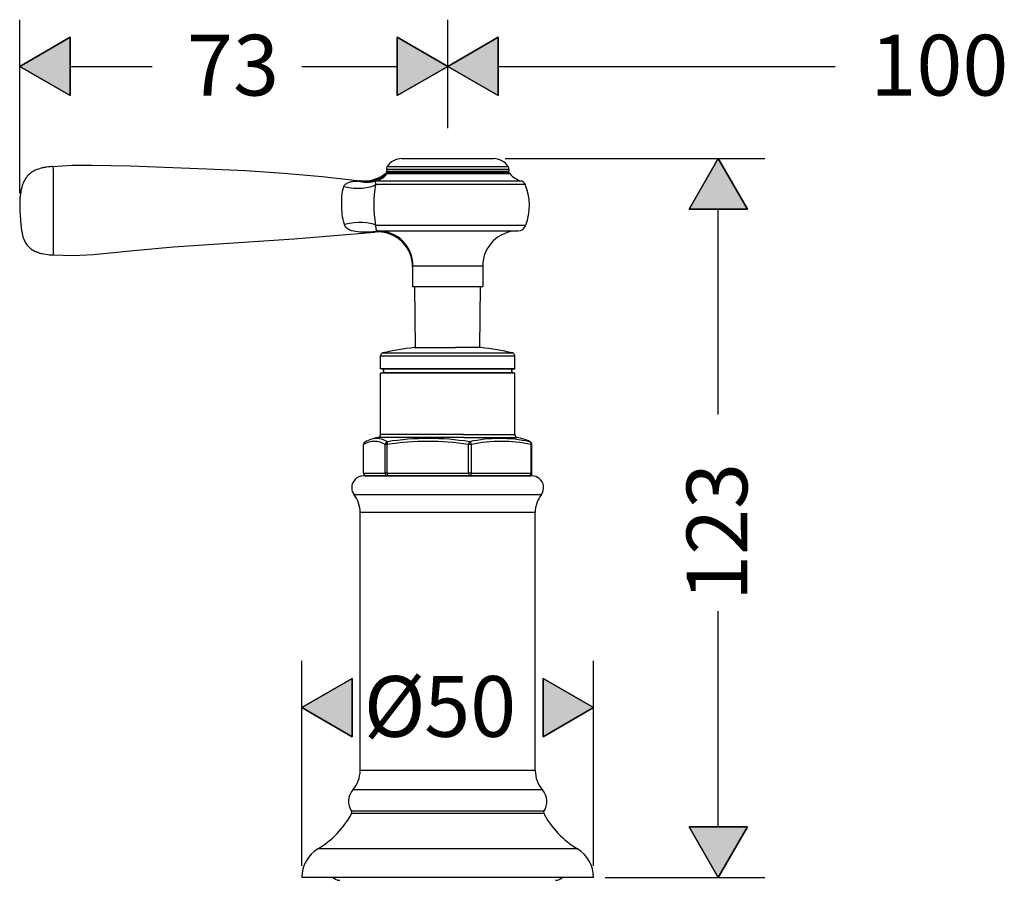
# Model space of a CAD drawing. Units: inches. Extents: x -90 to 190, y -42 to 220.
# Drawn here: x -90 to 3, y 139 to 220 of the extents above; entities that cross this region are included whole.
import ezdxf

# ---------------------------------------------------------------- set-up
doc = ezdxf.new("R2010")
doc.units = ezdxf.units.IN
doc.header["$MEASUREMENT"] = 0

msp = doc.modelspace()

# ---------------------------------------------------------------- hatches: boundary and pattern name
at = {"lineweight": 25}
h = msp.add_hatch(color=256, dxfattribs=at)
h.dxf.hatch_style = 2
h.paths.add_polyline_path([(-85.063, 218.641), (-85.063, 213.124), (-89.841, 215.882)])
h = msp.add_hatch(color=256, dxfattribs=at)
h.dxf.hatch_style = 2
h.paths.add_polyline_path([(-54.158, 213.124), (-54.158, 218.641), (-49.38, 215.882)])
h = msp.add_hatch(color=256, dxfattribs=at)
h.dxf.hatch_style = 2
h.paths.add_polyline_path([(-44.602, 218.641), (-44.602, 213.124), (-49.38, 215.882)])
h = msp.add_hatch(color=256, dxfattribs=at)
h.dxf.hatch_style = 2
h.paths.add_polyline_path([(-21.047, 202.384), (-26.565, 202.384), (-23.806, 207.163)])
h = msp.add_hatch(color=256, dxfattribs=at)
h.dxf.hatch_style = 2
h.paths.add_polyline_path([(-58.395, 158.003), (-58.395, 152.486), (-63.173, 155.245)])
h = msp.add_hatch(color=256, dxfattribs=at)
h.dxf.hatch_style = 2
h.paths.add_polyline_path([(-40.365, 152.486), (-40.365, 158.003), (-35.587, 155.245)])
h = msp.add_hatch(color=256, dxfattribs=at)
h.dxf.hatch_style = 2
h.paths.add_polyline_path([(-26.565, 143.969), (-21.047, 143.969), (-23.806, 139.191)])

# ---------------------------------------------------------------- linework, layer by layer
for points in [[(-89.841, 203.9), (-89.841, 220.296)], [(-49.38, 210.053), (-49.38, 220.296)], [(-85.063, 218.641), (-85.063, 213.124), (-89.841, 215.882), (-85.063, 218.641)], [(-85.063, 218.641), (-89.841, 215.882), (-85.063, 213.124), (-85.063, 218.641)], [(-54.158, 213.124), (-54.158, 218.641), (-49.38, 215.882), (-54.158, 213.124)], [(-54.158, 213.124), (-49.38, 215.882), (-54.158, 218.641), (-54.158, 213.124)], [(-44.602, 218.641), (-44.602, 213.124), (-49.38, 215.882), (-44.602, 218.641)], [(-44.602, 218.641), (-49.38, 215.882), (-44.602, 213.124), (-44.602, 218.641)], [(-85.063, 215.882), (-77.329, 215.882)], [(-63.181, 215.882), (-54.158, 215.882)], [(-44.602, 215.882), (-12.732, 215.882)], [(-53.709, 207.163), (-45.581, 207.163)], [(-45.581, 207.163), (-45.051, 207.163)], [(-43.947, 207.163), (-19.392, 207.163)], [(-21.047, 202.384), (-26.565, 202.384), (-23.806, 207.163), (-21.047, 202.384)], [(-21.047, 202.384), (-23.806, 207.163), (-26.565, 202.384), (-21.047, 202.384)], [(-87.129, 206.372), (-87.33, 206.345), (-87.429, 206.33), (-87.529, 206.313), (-87.628, 206.294), (-87.725, 206.273), (-87.823, 206.249), (-87.919, 206.223)], [(-86.698, 206.415), (-86.929, 206.393)], [(-86.698, 206.414), (-84.874, 206.524), (-83.049, 206.553), (-79.408, 206.474), (-72.147, 206.202), (-68.509, 206.027), (-64.872, 205.785), (-61.251, 205.462), (-57.664, 205.069)], [(-86.698, 206.414), (-86.697, 206.386), (-86.695, 206.31), (-86.69, 206.083), (-86.687, 205.815), (-86.685, 205.529), (-86.682, 204.343), (-86.683, 203.765), (-86.684, 203.217), (-86.685, 202.696), (-86.686, 202.193), (-86.686, 201.693), (-86.686, 201.166), (-86.685, 200.605), (-86.684, 200.022), (-86.683, 198.859), (-86.685, 198.588), (-86.687, 198.337), (-86.688, 198.226), (-86.69, 198.132), (-86.692, 198.069), (-86.693, 198.047)], [(-56.112, 205.178), (-55.981, 205.228), (-55.854, 205.28), (-55.731, 205.337), (-55.606, 205.4), (-55.542, 205.434), (-55.478, 205.471), (-55.413, 205.51), (-55.347, 205.551), (-55.282, 205.595), (-55.216, 205.642), (-55.151, 205.691), (-55.086, 205.742)], [(-55.173, 206.161), (-44.296, 206.161)], [(-55.173, 206.161), (-55.173, 205.976)], [(-55.173, 205.976), (-44.296, 205.976)], [(-55.103, 206.399), (-44.357, 206.399)], [(-55.086, 205.742), (-44.218, 205.742)], [(-55.041, 205.838), (-44.402, 205.838)], [(-55.035, 205.838), (-44.417, 205.838)], [(-44.417, 205.838), (-43.725, 205.838)], [(-44.402, 205.838), (-43.718, 205.838)], [(-44.357, 206.399), (-43.656, 206.399)], [(-44.296, 206.161), (-43.587, 206.161)], [(-44.296, 205.976), (-43.587, 205.976)], [(-44.218, 205.742), (-43.509, 205.742)], [(-43.587, 206.161), (-43.587, 205.976)], [(-59.194, 204.516), (-59.173, 204.563), (-59.15, 204.607), (-59.123, 204.649), (-59.093, 204.688), (-59.06, 204.725), (-59.025, 204.759), (-58.986, 204.79), (-58.946, 204.819), (-58.903, 204.845), (-58.859, 204.868), (-58.767, 204.908), (-58.67, 204.94), (-58.572, 204.966), (-58.472, 204.986), (-58.372, 205.002), (-58.272, 205.014), (-58.172, 205.023), (-57.974, 205.034), (-57.782, 205.037)], [(-57.782, 205.037), (-57.669, 205.02), (-57.555, 205.007), (-57.442, 204.997), (-57.33, 204.992), (-57.219, 204.99), (-57.109, 204.992), (-57.001, 204.997), (-56.893, 205.005), (-56.787, 205.017), (-56.683, 205.032), (-56.581, 205.05), (-56.481, 205.071), (-56.384, 205.095), (-56.29, 205.12), (-56.2, 205.148), (-56.112, 205.178)], [(-57.782, 205.037), (-57.681, 205.01), (-57.579, 204.987), (-57.479, 204.967), (-57.379, 204.952), (-57.279, 204.941), (-57.18, 204.933), (-57.082, 204.929), (-56.985, 204.928), (-56.889, 204.932), (-56.794, 204.938), (-56.702, 204.948), (-56.611, 204.961), (-56.523, 204.977), (-56.437, 204.996), (-56.354, 205.018), (-56.275, 205.041)], [(-56.149, 204.735), (-56.171, 204.797), (-56.181, 204.828), (-56.192, 204.857), (-56.197, 204.87), (-56.201, 204.883), (-56.211, 204.907), (-56.219, 204.929), (-56.228, 204.949), (-56.236, 204.966), (-56.243, 204.982), (-56.25, 204.995), (-56.256, 205.008), (-56.262, 205.018), (-56.267, 205.027), (-56.271, 205.034), (-56.275, 205.041)], [(-56.136, 205.052), (-43.269, 205.052)], [(-43.269, 205.052), (-42.429, 205.052)], [(-59.137, 200.937), (-59.209, 201.162), (-59.267, 201.396), (-59.312, 201.633), (-59.345, 201.865), (-59.369, 202.09), (-59.385, 202.308), (-59.4, 202.727), (-59.397, 203.149), (-59.39, 203.37), (-59.376, 203.599), (-59.354, 203.835), (-59.318, 204.072), (-59.265, 204.302), (-59.232, 204.412), (-59.194, 204.516)], [(-56.159, 200.861), (-56.207, 201.113), (-56.248, 201.357), (-56.304, 201.835), (-56.335, 202.313), (-56.345, 202.803), (-56.335, 203.288), (-56.304, 203.757), (-56.278, 203.991), (-56.244, 204.23), (-56.201, 204.478), (-56.149, 204.735)], [(-56.149, 204.735), (-42.953, 204.735)], [(-42.953, 204.735), (-42.069, 204.735)], [(-23.806, 182.963), (-23.806, 202.384)], [(-86.693, 198.047), (-84.784, 198.002), (-82.878, 198.095), (-79.087, 198.461), (-75.303, 198.815), (-71.508, 199.079), (-63.921, 199.562), (-56.303, 200.216)], [(-56.241, 200.241), (-56.458, 200.226), (-56.668, 200.215), (-57.077, 200.204), (-57.478, 200.207), (-57.678, 200.216), (-57.876, 200.232), (-58.073, 200.256), (-58.267, 200.291), (-58.456, 200.341), (-58.548, 200.372), (-58.637, 200.409), (-58.722, 200.452), (-58.802, 200.502), (-58.876, 200.558), (-58.944, 200.622), (-59.004, 200.692), (-59.056, 200.768), (-59.1, 200.85), (-59.137, 200.937)], [(-56.303, 200.216), (-56.241, 200.241)], [(-55.942, 200.321), (-55.961, 200.322), (-55.978, 200.323), (-55.994, 200.325), (-56.008, 200.327), (-56.021, 200.33), (-56.033, 200.335), (-56.043, 200.339), (-56.054, 200.345), (-56.063, 200.352), (-56.072, 200.359), (-56.08, 200.368), (-56.088, 200.377), (-56.095, 200.388), (-56.102, 200.4), (-56.108, 200.413), (-56.114, 200.427), (-56.12, 200.443), (-56.125, 200.461), (-56.13, 200.48), (-56.135, 200.501), (-56.14, 200.524), (-56.144, 200.548), (-56.148, 200.575), (-56.151, 200.602), (-56.154, 200.632), (-56.157, 200.663), (-56.159, 200.695), (-56.16, 200.728), (-56.161, 200.795), (-56.159, 200.861)], [(-56.159, 200.861), (-42.877, 200.861)], [(-56, 200.23), (-55.982, 200.23)], [(-55.938, 200.321), (-55.943, 200.321)], [(-55.942, 200.321), (-43.559, 200.321)], [(-43.559, 200.321), (-42.759, 200.321)], [(-42.877, 200.861), (-41.983, 200.861)], [(-89.422, 199.469), (-89.379, 199.379)], [(-52.69, 196.92), (-52.661, 197.011)], [(-52.69, 196.92), (-52.69, 195.08)], [(-52.661, 197.011), (-46.469, 197.011)], [(-46.469, 197.011), (-46.069, 197.011)], [(-46.069, 197.011), (-46.069, 195.08)], [(-52.69, 195.08), (-46.469, 195.08)], [(-52.421, 189.29), (-52.472, 195.08)], [(-46.469, 195.08), (-46.069, 195.08)], [(-46.338, 189.29), (-46.288, 195.08)], [(-52.525, 189.29), (-48.645, 189.29)], [(-46.235, 189.29), (-48.645, 189.29)], [(-55.724, 188.511), (-47.896, 188.511)], [(-55.724, 187.273), (-55.724, 188.511)], [(-55.51, 188.78), (-47.947, 188.78)], [(-47.947, 188.78), (-43.25, 188.78)], [(-47.896, 188.511), (-43.035, 188.511)], [(-43.035, 187.273), (-43.035, 188.511)], [(-47.896, 187.273), (-55.724, 187.273)], [(-55.557, 187.243), (-55.724, 187.273)], [(-47.936, 187.243), (-55.557, 187.243)], [(-43.202, 187.243), (-47.936, 187.243)], [(-43.035, 187.273), (-47.896, 187.273)], [(-43.202, 187.243), (-43.035, 187.273)], [(-55.557, 186.917), (-55.724, 186.887)], [(-47.896, 186.887), (-55.724, 186.887)], [(-55.724, 181.063), (-55.724, 186.887)], [(-47.936, 186.917), (-55.557, 186.917)], [(-43.202, 186.917), (-47.936, 186.917)], [(-43.035, 186.887), (-47.896, 186.887)], [(-43.202, 186.917), (-43.035, 186.887)], [(-43.035, 181.063), (-43.035, 186.887)], [(-47.847, 180.795), (-55.935, 180.795)], [(-47.896, 181.063), (-55.724, 181.063)], [(-47.896, 181.063), (-43.035, 181.063)], [(-47.847, 180.795), (-42.825, 180.795)], [(-57.334, 180.122), (-57.343, 180.122)], [(-57.343, 177.425), (-57.343, 180.122)], [(-57.334, 177.425), (-57.334, 180.122)], [(-55.095, 180.122), (-55.29, 180.122)], [(-55.29, 177.425), (-55.29, 180.122)], [(-55.095, 177.425), (-55.095, 180.122)], [(-47.141, 180.122), (-47.408, 180.122)], [(-47.408, 177.425), (-47.408, 180.122)], [(-47.141, 177.425), (-47.141, 180.122)], [(-41.417, 180.122), (-41.498, 180.122)], [(-41.498, 177.425), (-41.498, 180.122)], [(-41.417, 177.425), (-41.417, 180.122)], [(-41.435, 177.149), (-57.352, 177.149)], [(-57.334, 177.425), (-57.343, 177.425)], [(-57.334, 177.425), (-55.29, 177.425)], [(-57.067, 177.149), (-55.023, 177.149)], [(-55.095, 177.425), (-55.29, 177.425)], [(-55.095, 177.425), (-47.408, 177.425)], [(-55.023, 177.149), (-47.336, 177.149)], [(-47.141, 177.425), (-47.408, 177.425)], [(-47.336, 177.149), (-41.692, 177.149)], [(-47.141, 177.425), (-41.498, 177.425)], [(-41.417, 177.425), (-41.498, 177.425)], [(-41.407, 177.149), (-41.435, 177.149)], [(-40.563, 175.373), (-58.227, 175.373)], [(-40.532, 175.373), (-40.563, 175.373)], [(-41.132, 173.692), (-57.655, 173.692)], [(-57.655, 149.287), (-57.655, 173.692)], [(-41.104, 173.692), (-41.132, 173.692)], [(-41.104, 149.287), (-41.104, 173.692)], [(-23.806, 143.969), (-23.806, 164.361)], [(-63.173, 140.294), (-63.173, 159.659)], [(-35.587, 140.294), (-35.587, 159.659)], [(-58.395, 158.003), (-58.395, 152.486), (-63.173, 155.245), (-58.395, 158.003)], [(-58.395, 158.003), (-63.173, 155.245), (-58.395, 152.486), (-58.395, 158.003)], [(-40.365, 152.486), (-40.365, 158.003), (-35.587, 155.245), (-40.365, 152.486)], [(-40.365, 152.486), (-35.587, 155.245), (-40.365, 158.003), (-40.365, 152.486)], [(-41.132, 149.287), (-57.655, 149.287)], [(-41.104, 149.287), (-41.132, 149.287)], [(-40.445, 147.463), (-58.345, 147.463)], [(-40.414, 147.463), (-40.445, 147.463)], [(-40.312, 145.447), (-58.479, 145.447)], [(-40.322, 145.219), (-58.469, 145.219)], [(-40.291, 145.219), (-40.322, 145.219)], [(-40.28, 145.447), (-40.312, 145.447)], [(-26.565, 143.969), (-21.047, 143.969), (-23.806, 139.191), (-26.565, 143.969)], [(-26.565, 143.969), (-23.806, 139.191), (-21.047, 143.969), (-26.565, 143.969)], [(-37.149, 141.884), (-61.652, 141.884)], [(-37.107, 141.884), (-37.149, 141.884)], [(-35.634, 139.191), (-63.173, 139.191)], [(-60.032, 139.191), (-61.518, 139.191)], [(-37.242, 139.191), (-60.032, 139.191)], [(-35.587, 139.191), (-35.634, 139.191)], [(-34.483, 139.191), (-19.392, 139.191)]]:
    msp.add_lwpolyline(points, dxfattribs=at)
for points in [[(-53.709, 207.163), (-54.273, 207.163), (-54.799, 206.875), (-55.103, 206.399)], [(-43.656, 206.399), (-43.96, 206.875), (-44.486, 207.163), (-45.051, 207.163)], [(-88.812, 205.79), (-88.963, 205.673), (-89.097, 205.536), (-89.212, 205.382)], [(-88.51, 205.986), (-88.616, 205.929), (-88.717, 205.863), (-88.812, 205.79)], [(-87.919, 206.223), (-88.124, 206.167), (-88.323, 206.087), (-88.511, 205.987)], [(-86.698, 206.414), (-86.842, 206.403), (-86.986, 206.388), (-87.129, 206.372)], [(-57.288, 205.047), (-56.534, 205.047), (-55.802, 205.305), (-55.214, 205.778)], [(-56.136, 205.052), (-55.725, 205.171), (-55.359, 205.412), (-55.087, 205.742)], [(-55.041, 205.838), (-55.104, 205.838), (-55.165, 205.817), (-55.214, 205.778)], [(-55.086, 205.742), (-55.128, 205.756), (-55.171, 205.768), (-55.214, 205.778)], [(-55.103, 206.399), (-55.149, 206.328), (-55.173, 206.246), (-55.173, 206.161)], [(-55.173, 205.976), (-55.173, 205.9), (-55.111, 205.838), (-55.035, 205.838)], [(-43.725, 205.838), (-43.648, 205.838), (-43.587, 205.9), (-43.587, 205.976)], [(-43.509, 205.742), (-43.561, 205.803), (-43.638, 205.838), (-43.718, 205.838)], [(-43.587, 206.161), (-43.587, 206.246), (-43.611, 206.328), (-43.656, 206.399)], [(-43.509, 205.742), (-43.225, 205.41), (-42.849, 205.17), (-42.429, 205.052)], [(-89.337, 205.196), (-89.448, 205.011), (-89.535, 204.814), (-89.598, 204.608)], [(-89.212, 205.382), (-89.257, 205.322), (-89.299, 205.26), (-89.337, 205.196)], [(-57.664, 205.069), (-57.704, 205.06), (-57.743, 205.049), (-57.782, 205.037)], [(-57.664, 205.069), (-57.539, 205.054), (-57.414, 205.047), (-57.288, 205.047)], [(-56.136, 205.051), (-56.183, 205.053), (-56.229, 205.05), (-56.275, 205.041)], [(-56.274, 205.041), (-56.21, 205.073), (-56.155, 205.12), (-56.112, 205.178)], [(-42.069, 204.735), (-42.135, 204.89), (-42.267, 205.006), (-42.429, 205.052)], [(-89.684, 204.286), (-89.732, 204.08), (-89.768, 203.872), (-89.793, 203.663)], [(-89.598, 204.608), (-89.631, 204.502), (-89.659, 204.394), (-89.684, 204.286)], [(-59.194, 204.516), (-57.946, 204.242), (-56.761, 204.327), (-56.149, 204.735)], [(-41.983, 200.861), (-41.518, 202.117), (-41.549, 203.502), (-42.069, 204.735)], [(-89.807, 201.909), (-89.785, 201.611), (-89.76, 201.312), (-89.732, 201.014)], [(-56.159, 200.862), (-56.749, 201.166), (-57.904, 201.195), (-59.137, 200.937)], [(-89.674, 200.407), (-89.646, 200.183), (-89.598, 199.962), (-89.53, 199.748)], [(-56, 200.23), (-56.101, 200.23), (-56.202, 200.225), (-56.303, 200.216)], [(-55.942, 200.321), (-56.043, 200.321), (-56.143, 200.294), (-56.241, 200.241)], [(-52.69, 196.92), (-52.69, 198.741), (-54.161, 200.22), (-55.982, 200.23)], [(-52.69, 196.92), (-52.69, 198.741), (-54.161, 200.22), (-55.982, 200.23)], [(-52.661, 197.011), (-52.661, 198.839), (-54.13, 200.321), (-55.942, 200.321)], [(-42.759, 200.321), (-44.587, 200.321), (-46.069, 198.839), (-46.069, 197.011)], [(-42.759, 200.321), (-42.413, 200.321), (-42.103, 200.537), (-41.983, 200.861)], [(-89.529, 199.748), (-89.499, 199.653), (-89.463, 199.56), (-89.422, 199.469)], [(-89.379, 199.379), (-89.316, 199.253), (-89.242, 199.134), (-89.156, 199.022)], [(-89.156, 199.022), (-89.011, 198.832), (-88.834, 198.668), (-88.633, 198.539)], [(-88.633, 198.539), (-88.461, 198.429), (-88.276, 198.341), (-88.082, 198.277)], [(-88.432, 198.423), (-88.271, 198.342), (-88.102, 198.277), (-87.927, 198.228)], [(-88.082, 198.276), (-87.965, 198.237), (-87.846, 198.204), (-87.725, 198.177)], [(-87.725, 198.177), (-87.491, 198.127), (-87.254, 198.092), (-87.015, 198.072)], [(-87.015, 198.072), (-86.907, 198.062), (-86.8, 198.054), (-86.692, 198.047)], [(-86.971, 198.068), (-86.878, 198.06), (-86.785, 198.053), (-86.692, 198.047)], [(-52.525, 189.29), (-53.528, 189.175), (-54.525, 189.005), (-55.51, 188.78)], [(-43.25, 188.78), (-44.235, 189.005), (-45.231, 189.175), (-46.235, 189.29)], [(-55.51, 188.78), (-55.636, 188.751), (-55.724, 188.64), (-55.724, 188.511)], [(-43.035, 188.511), (-43.035, 188.64), (-43.124, 188.751), (-43.25, 188.78)], [(-56.587, 180.627), (-56.805, 180.567), (-57.014, 180.476), (-57.208, 180.359)], [(-55.935, 180.795), (-56.153, 180.742), (-56.37, 180.686), (-56.587, 180.627)], [(-55.08, 180.386), (-55.579, 180.682), (-56.084, 180.763), (-56.587, 180.627)], [(-55.935, 180.795), (-55.811, 180.825), (-55.724, 180.936), (-55.724, 181.063)], [(-47.315, 180.386), (-49.889, 180.793), (-52.507, 180.793), (-55.08, 180.386)], [(-41.615, 180.386), (-43.504, 180.793), (-45.426, 180.793), (-47.315, 180.386)], [(-43.035, 181.063), (-43.035, 180.936), (-42.948, 180.825), (-42.825, 180.795)], [(-42.172, 180.627), (-42.389, 180.686), (-42.606, 180.742), (-42.825, 180.795)], [(-41.615, 180.386), (-41.8, 180.496), (-41.986, 180.576), (-42.172, 180.627)], [(-41.552, 180.359), (-41.745, 180.476), (-41.954, 180.567), (-42.172, 180.627)], [(-57.208, 180.36), (-57.292, 180.31), (-57.343, 180.22), (-57.343, 180.122)], [(-57.208, 180.36), (-57.29, 180.311), (-57.338, 180.221), (-57.334, 180.122)], [(-55.29, 180.122), (-55.967, 180.525), (-56.656, 180.525), (-57.334, 180.122)], [(-55.08, 180.386), (-55.199, 180.355), (-55.285, 180.247), (-55.29, 180.122)], [(-55.08, 180.386), (-55.107, 180.355), (-55.114, 180.247), (-55.095, 180.122)], [(-47.408, 180.122), (-49.956, 180.525), (-52.548, 180.525), (-55.095, 180.122)], [(-47.315, 180.386), (-47.352, 180.355), (-47.39, 180.247), (-47.408, 180.122)], [(-47.141, 180.122), (-47.155, 180.247), (-47.226, 180.355), (-47.315, 180.386)], [(-41.498, 180.122), (-43.368, 180.525), (-45.271, 180.525), (-47.141, 180.122)], [(-41.498, 180.122), (-41.484, 180.247), (-41.532, 180.355), (-41.615, 180.386)], [(-41.552, 180.36), (-41.571, 180.371), (-41.592, 180.38), (-41.615, 180.386)], [(-41.417, 180.122), (-41.417, 180.22), (-41.468, 180.31), (-41.552, 180.36)], [(-57.343, 177.425), (-57.343, 177.273), (-57.219, 177.149), (-57.067, 177.149)], [(-57.334, 177.425), (-57.334, 177.273), (-57.214, 177.149), (-57.067, 177.149)], [(-55.29, 177.425), (-55.29, 177.273), (-55.171, 177.149), (-55.023, 177.149)], [(-55.095, 177.425), (-55.095, 177.273), (-55.063, 177.149), (-55.023, 177.149)], [(-47.408, 177.425), (-47.408, 177.273), (-47.376, 177.149), (-47.336, 177.149)], [(-47.336, 177.149), (-47.229, 177.149), (-47.141, 177.273), (-47.141, 177.425)], [(-41.692, 177.149), (-41.585, 177.149), (-41.498, 177.273), (-41.498, 177.425)], [(-41.692, 177.149), (-41.54, 177.149), (-41.417, 177.273), (-41.417, 177.425)], [(-57.655, 173.692), (-57.655, 174.3), (-57.856, 174.891), (-58.227, 175.373)], [(-40.532, 175.373), (-40.903, 174.891), (-41.104, 174.3), (-41.104, 173.692)], [(-58.345, 147.463), (-57.901, 147.966), (-57.655, 148.615), (-57.655, 149.287)], [(-41.104, 149.287), (-41.104, 148.615), (-40.859, 147.966), (-40.414, 147.463)], [(-58.345, 147.463), (-58.842, 146.899), (-58.897, 146.071), (-58.479, 145.447)], [(-40.28, 145.447), (-39.862, 146.071), (-39.917, 146.899), (-40.414, 147.463)], [(-61.652, 141.884), (-60.313, 142.692), (-59.213, 143.843), (-58.469, 145.219)], [(-58.469, 145.219), (-58.43, 145.291), (-58.434, 145.379), (-58.479, 145.447)], [(-40.28, 145.447), (-40.326, 145.379), (-40.33, 145.291), (-40.291, 145.219)], [(-40.291, 145.219), (-39.546, 143.843), (-38.447, 142.692), (-37.107, 141.884)], [(-61.652, 141.884), (-62.596, 141.314), (-63.173, 140.293), (-63.173, 139.191)], [(-35.587, 139.191), (-35.587, 140.293), (-36.164, 141.314), (-37.107, 141.884)], [(-60.203, 139.191), (-60.046, 139.015), (-59.822, 138.915), (-59.587, 138.915)], [(-39.173, 138.915), (-38.937, 138.915), (-38.713, 139.015), (-38.556, 139.191)]]:
    msp.add_open_spline(points, degree=3, dxfattribs=at)
for points, knots in [([(-89.793, 203.663), (-89.796, 203.632), (-89.8, 203.601), (-89.803, 203.571), (-89.806, 203.54), (-89.809, 203.508), (-89.812, 203.477), (-89.815, 203.446), (-89.817, 203.415), (-89.82, 203.385), (-89.822, 203.354), (-89.824, 203.324), (-89.826, 203.293), (-89.827, 203.277), (-89.828, 203.261), (-89.829, 203.245), (-89.83, 203.229), (-89.83, 203.214), (-89.831, 203.198), (-89.832, 203.182), (-89.833, 203.166), (-89.833, 203.15), (-89.834, 203.135), (-89.835, 203.119), (-89.835, 203.103), (-89.836, 203.088), (-89.836, 203.072), (-89.837, 203.057), (-89.837, 203.041), (-89.838, 203.026), (-89.838, 203.01), (-89.839, 202.995), (-89.839, 202.979), (-89.839, 202.964), (-89.839, 202.948), (-89.84, 202.933), (-89.84, 202.918), (-89.84, 202.902), (-89.84, 202.887), (-89.84, 202.872), (-89.841, 202.856), (-89.841, 202.841), (-89.841, 202.826), (-89.841, 202.811), (-89.841, 202.796), (-89.841, 202.78), (-89.841, 202.765), (-89.841, 202.75), (-89.841, 202.735), (-89.841, 202.72), (-89.84, 202.705), (-89.84, 202.69), (-89.84, 202.675), (-89.84, 202.66), (-89.84, 202.645), (-89.839, 202.63), (-89.839, 202.615), (-89.839, 202.6), (-89.838, 202.585), (-89.838, 202.57), (-89.838, 202.555), (-89.837, 202.54), (-89.837, 202.525), (-89.837, 202.51), (-89.836, 202.496), (-89.836, 202.481), (-89.835, 202.466), (-89.835, 202.451), (-89.834, 202.436), (-89.834, 202.421), (-89.833, 202.407), (-89.833, 202.392), (-89.832, 202.377), (-89.831, 202.362), (-89.831, 202.347), (-89.83, 202.333), (-89.83, 202.318), (-89.829, 202.303), (-89.828, 202.288), (-89.828, 202.274), (-89.827, 202.259), (-89.826, 202.244), (-89.825, 202.229), (-89.825, 202.215), (-89.824, 202.2), (-89.823, 202.176), (-89.821, 202.151), (-89.82, 202.127), (-89.819, 202.103), (-89.817, 202.079), (-89.816, 202.055), (-89.814, 202.03), (-89.813, 202.006), (-89.811, 201.982), (-89.81, 201.958), (-89.808, 201.933), (-89.806, 201.909)], [0, 0, 0, 0, 1, 1, 1, 2, 2, 2, 3, 3, 3, 4, 4, 4, 5, 5, 5, 6, 6, 6, 7, 7, 7, 8, 8, 8, 9, 9, 9, 10, 10, 10, 11, 11, 11, 12, 12, 12, 13, 13, 13, 14, 14, 14, 15, 15, 15, 16, 16, 16, 17, 17, 17, 18, 18, 18, 19, 19, 19, 20, 20, 20, 21, 21, 21, 22, 22, 22, 23, 23, 23, 24, 24, 24, 25, 25, 25, 26, 26, 26, 27, 27, 27, 28, 28, 28, 29, 29, 29, 30, 30, 30, 31, 31, 31, 32, 32, 32, 32]), ([(-89.732, 201.014), (-89.731, 201.001), (-89.73, 200.989), (-89.729, 200.977), (-89.728, 200.965), (-89.727, 200.953), (-89.725, 200.941), (-89.724, 200.929), (-89.723, 200.917), (-89.722, 200.905), (-89.721, 200.894), (-89.72, 200.882), (-89.719, 200.87), (-89.718, 200.858), (-89.717, 200.846), (-89.716, 200.834), (-89.715, 200.822), (-89.714, 200.811), (-89.713, 200.799), (-89.712, 200.787), (-89.711, 200.775), (-89.709, 200.763), (-89.708, 200.751), (-89.707, 200.739), (-89.706, 200.727), (-89.705, 200.714), (-89.704, 200.701), (-89.703, 200.689), (-89.702, 200.676), (-89.701, 200.663), (-89.699, 200.65), (-89.698, 200.637), (-89.697, 200.624), (-89.696, 200.611), (-89.695, 200.598), (-89.693, 200.584), (-89.692, 200.571), (-89.691, 200.557), (-89.689, 200.544), (-89.688, 200.53), (-89.687, 200.517), (-89.685, 200.503), (-89.684, 200.489), (-89.682, 200.475), (-89.681, 200.461), (-89.679, 200.447), (-89.677, 200.434), (-89.676, 200.42), (-89.674, 200.407)], [0, 0, 0, 0, 1, 1, 1, 2, 2, 2, 3, 3, 3, 4, 4, 4, 5, 5, 5, 6, 6, 6, 7, 7, 7, 8, 8, 8, 9, 9, 9, 10, 10, 10, 11, 11, 11, 12, 12, 12, 13, 13, 13, 14, 14, 14, 15, 15, 15, 16, 16, 16, 16]), ([(-52.661, 197.011), (-52.712, 198.798), (-54.222, 200.247), (-56.034, 200.247), (-56.103, 200.247), (-56.172, 200.245), (-56.241, 200.241)], [0, 0, 0, 0, 1, 1, 1, 2, 2, 2, 2]), ([(-55.557, 186.917), (-55.467, 186.933), (-55.407, 187.019), (-55.424, 187.109), (-55.436, 187.177), (-55.489, 187.231), (-55.557, 187.243)], [0, 0, 0, 0, 1, 1, 1, 2, 2, 2, 2]), ([(-43.202, 187.243), (-43.292, 187.227), (-43.352, 187.14), (-43.336, 187.051), (-43.323, 186.983), (-43.27, 186.929), (-43.202, 186.917)], [0, 0, 0, 0, 1, 1, 1, 2, 2, 2, 2]), ([(-57.352, 177.149), (-57.961, 177.149), (-58.456, 176.655), (-58.456, 176.046), (-58.456, 175.802), (-58.375, 175.566), (-58.227, 175.373)], [0, 0, 0, 0, 1, 1, 1, 2, 2, 2, 2]), ([(-40.532, 175.373), (-40.161, 175.856), (-40.252, 176.549), (-40.735, 176.92), (-40.928, 177.069), (-41.164, 177.149), (-41.407, 177.149)], [0, 0, 0, 0, 1, 1, 1, 2, 2, 2, 2])]:
    msp.add_open_spline(points, degree=3, knots=knots, dxfattribs=at)

# ---------------------------------------------------------------- texts
at = {"lineweight": 25, "char_height": 5.74437, "attachment_point": 7}
for s, insert in [('\\fFuturaTOT|b0|i0|c0|p34;\\W1;73', (-74.019, 213.123)), ('\\fFuturaTOT|b0|i0|c0|p34;\\W1;100', (-9.421, 213.123)), ('\\fFuturaTOT|b0|i0|c0|p34;\\W1;Ø', (-57.312, 152.486)), ('\\fFuturaTOT|b0|i0|c0|p34;\\W1;50', (-51.602, 152.486))]:
    msp.add_mtext(s, dxfattribs=dict(at, insert=insert))
at = {"lineweight": 25, "insert": (-21.047, 165.336), "char_height": 5.74437, "attachment_point": 7, "rotation": 90}
msp.add_mtext('\\fFuturaTOT|b0|i0|c0|p34;\\W1;123', dxfattribs=at)

doc.saveas('drawing.dxf')
